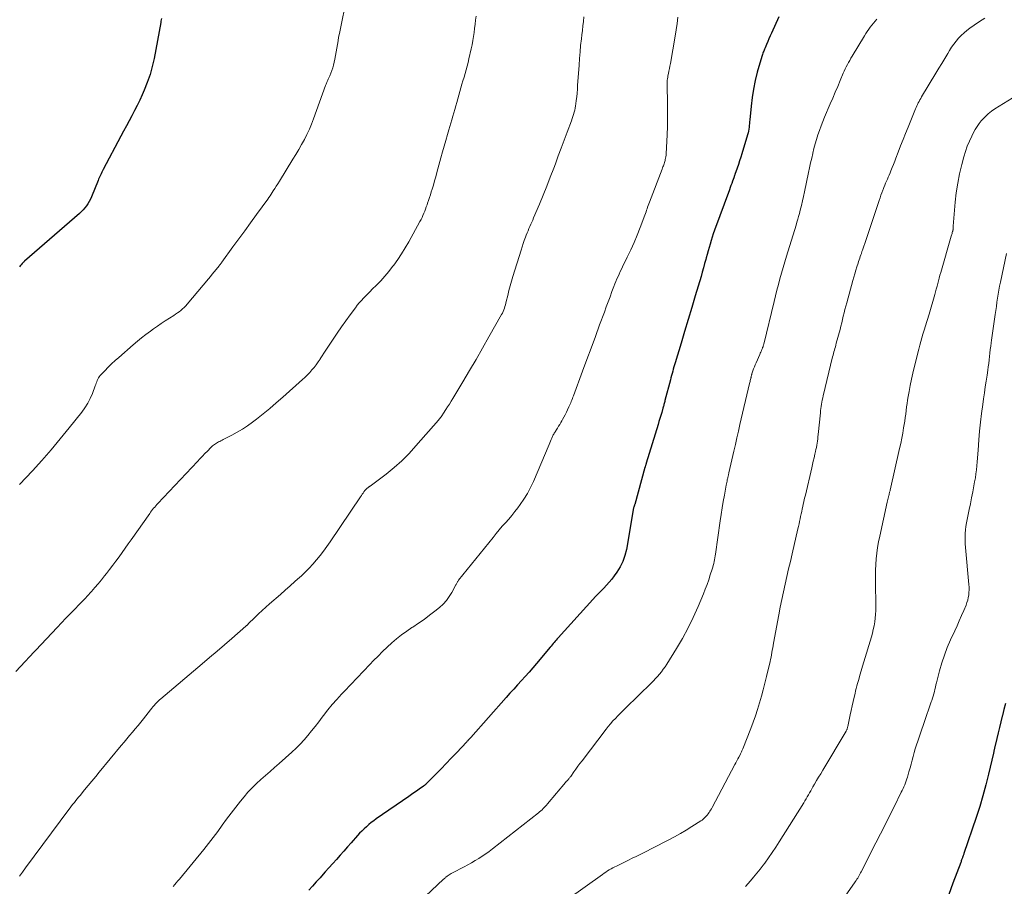
# Model space of a CAD drawing. Units: feet. Extents: x 1965000 to 1970007, y 524997 to 530000.
# Drawn here: x 1967156 to 1967342, y 526229 to 526393 of the extents above; entities that cross this region are included whole.
import ezdxf

# ---------------------------------------------------------------- set-up
doc = ezdxf.new("R2010")
doc.units = ezdxf.units.FT
doc.header["$LTSCALE"] = 100
doc.header["$MEASUREMENT"] = 0
doc.layers.add('CONTOUR INDEX', color=32, linetype='Continuous', lineweight=25)
doc.layers.add('CONTOUR INTERMEDIATE', color=40, linetype='Continuous', lineweight=15)

msp = doc.modelspace()

# ---------------------------------------------------------------- linework, layer by layer
at = {"layer": 'CONTOUR INDEX', "flags": 128}
for points, elevation in [([(1967182.75, 526393.4), (1967182.69, 526393.16), (1967182.64, 526392.91), (1967182.59, 526392.66), (1967181.32, 526385.83), (1967180.98, 526384.29), (1967180.57, 526382.78), (1967180.05, 526381.29), (1967179.47, 526379.83), (1967179.09, 526378.95), (1967178.63, 526377.95), (1967178.16, 526376.96), (1967177.66, 526375.98), (1967177.15, 526375.01), (1967176.62, 526374.04), (1967176.1, 526373.08), (1967175.58, 526372.11), (1967175.06, 526371.14), (1967171.69, 526364.83), (1967171.56, 526364.58), (1967171.43, 526364.33), (1967171.3, 526364.07), (1967171.18, 526363.81), (1967171.07, 526363.55), (1967170.96, 526363.29), (1967170.85, 526363.03), (1967170.74, 526362.77), (1967169.5, 526359.69), (1967169.3, 526359.24), (1967169.08, 526358.81), (1967168.83, 526358.4), (1967168.56, 526358), (1967168.25, 526357.62), (1967167.94, 526357.25), (1967167.6, 526356.91), (1967167.24, 526356.57), (1967156.84, 526347.52), (1967156.78, 526347.47), (1967156.73, 526347.42), (1967156.67, 526347.37), (1967156.62, 526347.32), (1967156.57, 526347.27), (1967156.52, 526347.21), (1967156.47, 526347.16), (1967156.42, 526347.1), (1967156.18, 526346.82), (1967156.04, 526346.66), (1967155.9, 526346.5)], 1080), ([(1967299.44, 526393.71), (1967298.05, 526390.63), (1967297.81, 526390.1), (1967297.58, 526389.56), (1967297.35, 526389.03), (1967297.12, 526388.49), (1967296.84, 526387.83), (1967296.76, 526387.62), (1967296.67, 526387.42), (1967296.59, 526387.22), (1967296.5, 526387.02), (1967296.42, 526386.82), (1967296.35, 526386.61), (1967296.28, 526386.41), (1967296.21, 526386.2), (1967295.38, 526383.26), (1967294.98, 526381.67), (1967294.64, 526380.06), (1967294.38, 526378.44), (1967294.19, 526376.81), (1967293.96, 526374.24), (1967293.92, 526373.88), (1967293.89, 526373.53), (1967293.85, 526373.18), (1967293.81, 526372.83), (1967293.76, 526372.48), (1967293.7, 526372.13), (1967293.62, 526371.78), (1967293.52, 526371.44), (1967292.45, 526367.84), (1967292.24, 526367.16), (1967292.02, 526366.47), (1967291.8, 526365.79), (1967291.56, 526365.11), (1967291.14, 526363.9), (1967291.11, 526363.83), (1967291.09, 526363.75), (1967291.06, 526363.67), (1967291.03, 526363.59), (1967291.01, 526363.52), (1967290.98, 526363.44), (1967290.96, 526363.36), (1967290.93, 526363.29), (1967290.69, 526362.64), (1967290.55, 526362.24), (1967290.4, 526361.84), (1967290.26, 526361.44), (1967290.11, 526361.04), (1967287.29, 526353.37), (1967287.06, 526352.73), (1967286.84, 526352.08), (1967286.64, 526351.43), (1967286.44, 526350.78), (1967286.26, 526350.12), (1967286.07, 526349.47), (1967285.89, 526348.81), (1967285.71, 526348.15), (1967285.64, 526347.87), (1967285.42, 526347.07), (1967285.2, 526346.27), (1967284.97, 526345.47), (1967284.74, 526344.67), (1967283.65, 526341.01), (1967282.98, 526338.76), (1967282.31, 526336.52), (1967281.64, 526334.28), (1967280.97, 526332.03), (1967279.86, 526328.36), (1967279.73, 526327.96), (1967279.61, 526327.55), (1967279.5, 526327.14), (1967279.38, 526326.74), (1967279.27, 526326.33), (1967279.15, 526325.92), (1967279.04, 526325.51), (1967278.94, 526325.1), (1967277.92, 526321.22), (1967277.88, 526321.04), (1967277.83, 526320.85), (1967277.78, 526320.67), (1967277.73, 526320.48), (1967277.68, 526320.3), (1967277.63, 526320.12), (1967277.58, 526319.93), (1967277.53, 526319.75), (1967277.3, 526318.97), (1967277.13, 526318.39), (1967276.96, 526317.82), (1967276.78, 526317.24), (1967276.61, 526316.67), (1967274.37, 526309.36), (1967274.34, 526309.26), (1967274.31, 526309.16), (1967274.28, 526309.05), (1967274.25, 526308.95), (1967274.22, 526308.85), (1967274.19, 526308.75), (1967274.16, 526308.65), (1967274.14, 526308.54), (1967272.22, 526301.6), (1967272.2, 526301.55), (1967272.19, 526301.49), (1967272.17, 526301.44), (1967272.14, 526301.38), (1967272.12, 526301.33), (1967272.1, 526301.27), (1967272.08, 526301.22), (1967272.06, 526301.16), (1967272.02, 526301.05), (1967271.98, 526300.94), (1967271.95, 526300.82), (1967271.92, 526300.71), (1967271.9, 526300.59), (1967270.63, 526293.09), (1967270.36, 526291.94), (1967269.98, 526290.83), (1967269.45, 526289.79), (1967268.83, 526288.79), (1967268.31, 526288.07), (1967267.85, 526287.47), (1967267.38, 526286.89), (1967266.88, 526286.33), (1967266.36, 526285.79), (1967265.83, 526285.26), (1967265.31, 526284.72), (1967264.79, 526284.17), (1967264.28, 526283.62), (1967257.72, 526276.38), (1967257.53, 526276.17), (1967257.34, 526275.95), (1967257.15, 526275.73), (1967256.96, 526275.5), (1967256.78, 526275.28), (1967256.59, 526275.06), (1967256.41, 526274.83), (1967256.22, 526274.61), (1967253.63, 526271.53), (1967252.93, 526270.71), (1967252.23, 526269.9), (1967251.51, 526269.1), (1967250.79, 526268.3), (1967250.07, 526267.51), (1967249.34, 526266.71), (1967248.62, 526265.91), (1967247.91, 526265.11), (1967241.22, 526257.58), (1967241.13, 526257.47), (1967241.03, 526257.37), (1967240.93, 526257.26), (1967240.84, 526257.15), (1967240.74, 526257.04), (1967240.64, 526256.94), (1967240.54, 526256.83), (1967240.44, 526256.73), (1967238.5, 526254.68), (1967237.53, 526253.66), (1967236.56, 526252.65), (1967235.58, 526251.64), (1967234.6, 526250.64), (1967232.74, 526248.74), (1967232.68, 526248.69), (1967232.63, 526248.64), (1967232.58, 526248.59), (1967232.52, 526248.54), (1967232.47, 526248.5), (1967232.41, 526248.45), (1967232.35, 526248.41), (1967232.29, 526248.37), (1967231.44, 526247.77), (1967230.96, 526247.44), (1967230.47, 526247.1), (1967229.99, 526246.76), (1967229.5, 526246.43), (1967223.35, 526242.17), (1967222.87, 526241.82), (1967222.39, 526241.46), (1967221.93, 526241.09), (1967221.48, 526240.7), (1967221.04, 526240.29), (1967220.61, 526239.88), (1967220.2, 526239.45), (1967219.79, 526239.02), (1967218.58, 526237.65), (1967217.88, 526236.87), (1967217.18, 526236.08), (1967216.49, 526235.3), (1967215.79, 526234.51), (1967215.1, 526233.72), (1967214.4, 526232.93), (1967213.7, 526232.15), (1967213, 526231.37), (1967212.71, 526231.04), (1967211.99, 526230.26), (1967211.28, 526229.49), (1967210.56, 526228.72)], 1060), ([(1967342.3, 526264), (1967342, 526262.86), (1967341.72, 526261.73), (1967341.67, 526261.55), (1967341.41, 526260.51), (1967341.15, 526259.46), (1967340.9, 526258.42), (1967340.65, 526257.38), (1967340.22, 526255.53), (1967340.2, 526255.41), (1967340.17, 526255.29), (1967340.14, 526255.17), (1967340.12, 526255.04), (1967340.09, 526254.92), (1967340.07, 526254.8), (1967340.04, 526254.68), (1967340.01, 526254.56), (1967339.11, 526250.65), (1967338.59, 526248.58), (1967338.04, 526246.53), (1967337.43, 526244.49), (1967336.77, 526242.46), (1967334.45, 526235.65), (1967334.41, 526235.53), (1967334.37, 526235.41), (1967334.32, 526235.28), (1967334.28, 526235.16), (1967334.23, 526235.04), (1967334.19, 526234.91), (1967334.15, 526234.79), (1967334.1, 526234.67), (1967334.07, 526234.58), (1967334.01, 526234.42), (1967333.95, 526234.26), (1967333.89, 526234.09), (1967333.83, 526233.93), (1967332.36, 526230), (1967331.59, 526227.86)], 1040)]:
    msp.add_lwpolyline(points, dxfattribs=dict(at, elevation=elevation))
at = {"layer": 'CONTOUR INTERMEDIATE', "flags": 128}
for points, elevation in [([(1967217.72, 526397.17), (1967216.5, 526391.21), (1967216.36, 526390.53), (1967216.23, 526389.84), (1967216.12, 526389.16), (1967216, 526388.47), (1967215.89, 526387.78), (1967215.77, 526387.1), (1967215.63, 526386.42), (1967215.49, 526385.73), (1967215.23, 526384.55), (1967215.1, 526384.05), (1967214.95, 526383.54), (1967214.77, 526383.05), (1967214.57, 526382.57), (1967214.27, 526381.91), (1967214.2, 526381.76), (1967214.13, 526381.61), (1967214.06, 526381.46), (1967213.99, 526381.31), (1967213.92, 526381.16), (1967213.85, 526381.01), (1967213.79, 526380.86), (1967213.73, 526380.7), (1967211.5, 526374.46), (1967211.12, 526373.45), (1967210.7, 526372.46), (1967210.24, 526371.49), (1967209.75, 526370.53), (1967209.22, 526369.59), (1967208.69, 526368.65), (1967208.14, 526367.72), (1967207.58, 526366.8), (1967205.02, 526362.65), (1967204.73, 526362.18), (1967204.44, 526361.72), (1967204.15, 526361.26), (1967203.85, 526360.8), (1967203.66, 526360.5), (1967203.46, 526360.19), (1967203.25, 526359.88), (1967203.04, 526359.58), (1967202.83, 526359.28), (1967200.7, 526356.34), (1967199.58, 526354.81), (1967198.47, 526353.28), (1967197.36, 526351.75), (1967196.25, 526350.22), (1967194.16, 526347.33), (1967194.09, 526347.24), (1967194.03, 526347.16), (1967193.97, 526347.08), (1967193.91, 526347), (1967193.84, 526346.92), (1967193.78, 526346.84), (1967193.71, 526346.76), (1967193.65, 526346.68), (1967193.06, 526345.96), (1967192.7, 526345.53), (1967192.34, 526345.09), (1967191.98, 526344.66), (1967191.62, 526344.22), (1967187.61, 526339.4), (1967187.33, 526339.09), (1967187.04, 526338.79), (1967186.73, 526338.52), (1967186.41, 526338.25), (1967186.08, 526338), (1967185.74, 526337.75), (1967185.4, 526337.52), (1967185.05, 526337.29), (1967184.22, 526336.77), (1967183.45, 526336.28), (1967182.7, 526335.78), (1967181.95, 526335.27), (1967181.21, 526334.74), (1967180.64, 526334.32), (1967179.8, 526333.69), (1967178.98, 526333.06), (1967178.17, 526332.4), (1967177.38, 526331.73), (1967174.65, 526329.37), (1967173.97, 526328.77), (1967173.31, 526328.15), (1967172.66, 526327.5), (1967172.03, 526326.85), (1967171.16, 526325.92), (1967170.98, 526325.71), (1967170.83, 526325.49), (1967170.7, 526325.25), (1967170.59, 526325), (1967170.49, 526324.75), (1967170.39, 526324.49), (1967170.29, 526324.23), (1967170.2, 526323.98), (1967169.67, 526322.56), (1967169.26, 526321.62), (1967168.8, 526320.71), (1967168.26, 526319.84), (1967167.66, 526319.01), (1967165.27, 526316.03), (1967163.58, 526313.96), (1967161.86, 526311.92), (1967160.1, 526309.91), (1967158.32, 526307.93), (1967155.92, 526305.32)], 1076), ([(1967242.22, 526393.84), (1967242.11, 526393.07), (1967242.01, 526392.3), (1967241.92, 526391.52), (1967241.83, 526390.75), (1967241.73, 526389.98), (1967241.61, 526389.21), (1967241.47, 526388.44), (1967241.31, 526387.68), (1967240.87, 526385.74), (1967240.71, 526385.05), (1967240.53, 526384.36), (1967240.34, 526383.67), (1967240.14, 526382.99), (1967239.94, 526382.31), (1967239.73, 526381.63), (1967239.54, 526380.95), (1967239.34, 526380.27), (1967238.57, 526377.52), (1967238.39, 526376.87), (1967238.21, 526376.22), (1967238.02, 526375.57), (1967237.83, 526374.92), (1967237.65, 526374.27), (1967237.46, 526373.62), (1967237.27, 526372.97), (1967237.08, 526372.33), (1967236.82, 526371.45), (1967236.5, 526370.36), (1967236.18, 526369.27), (1967235.88, 526368.18), (1967235.57, 526367.08), (1967234.81, 526364.29), (1967234.59, 526363.49), (1967234.36, 526362.7), (1967234.13, 526361.91), (1967233.89, 526361.12), (1967233.74, 526360.63), (1967233.57, 526360.09), (1967233.39, 526359.55), (1967233.22, 526359.01), (1967233.03, 526358.47), (1967232.95, 526358.21), (1967232.8, 526357.8), (1967232.66, 526357.39), (1967232.5, 526356.99), (1967232.34, 526356.59), (1967232.17, 526356.19), (1967231.99, 526355.8), (1967231.8, 526355.41), (1967231.6, 526355.03), (1967229.48, 526351.2), (1967228.82, 526350.06), (1967228.13, 526348.94), (1967227.4, 526347.84), (1967226.63, 526346.77), (1967226.44, 526346.52), (1967225.73, 526345.6), (1967224.99, 526344.71), (1967224.21, 526343.85), (1967223.4, 526343.02), (1967222.59, 526342.22), (1967222.17, 526341.81), (1967221.75, 526341.39), (1967221.34, 526340.97), (1967220.92, 526340.54), (1967220.52, 526340.11), (1967220.13, 526339.67), (1967219.76, 526339.21), (1967219.4, 526338.75), (1967218.41, 526337.42), (1967217.57, 526336.28), (1967216.75, 526335.13), (1967215.94, 526333.96), (1967215.16, 526332.79), (1967214.18, 526331.29), (1967213.82, 526330.74), (1967213.45, 526330.18), (1967213.09, 526329.63), (1967212.74, 526329.07), (1967212.71, 526329.03), (1967212.36, 526328.5), (1967211.99, 526327.98), (1967211.59, 526327.47), (1967211.18, 526326.98), (1967210.76, 526326.5), (1967210.32, 526326.04), (1967209.86, 526325.59), (1967209.39, 526325.16), (1967205.67, 526321.83), (1967204.44, 526320.77), (1967203.21, 526319.72), (1967201.95, 526318.7), (1967200.67, 526317.7), (1967199.93, 526317.14), (1967199, 526316.46), (1967198.04, 526315.82), (1967197.05, 526315.22), (1967196.04, 526314.67), (1967194.41, 526313.83), (1967194.2, 526313.72), (1967193.98, 526313.61), (1967193.76, 526313.5), (1967193.55, 526313.4), (1967193.52, 526313.39), (1967193.32, 526313.28), (1967193.12, 526313.17), (1967192.93, 526313.05), (1967192.74, 526312.92), (1967192.56, 526312.78), (1967192.39, 526312.63), (1967192.22, 526312.48), (1967192.06, 526312.32), (1967191.42, 526311.67), (1967190.94, 526311.18), (1967190.47, 526310.68), (1967189.99, 526310.19), (1967189.52, 526309.69), (1967182.06, 526301.77), (1967181.85, 526301.54), (1967181.65, 526301.32), (1967181.45, 526301.08), (1967181.25, 526300.85), (1967181.05, 526300.61), (1967180.86, 526300.37), (1967180.68, 526300.12), (1967180.5, 526299.88), (1967177.02, 526294.92), (1967176.44, 526294.11), (1967175.87, 526293.3), (1967175.29, 526292.49), (1967174.71, 526291.68), (1967174.12, 526290.88), (1967173.53, 526290.09), (1967172.92, 526289.3), (1967172.31, 526288.51), (1967171.97, 526288.07), (1967171.37, 526287.33), (1967170.77, 526286.59), (1967170.15, 526285.87), (1967169.52, 526285.16), (1967169.38, 526285), (1967168.81, 526284.37), (1967168.23, 526283.75), (1967167.64, 526283.14), (1967167.05, 526282.53), (1967166.45, 526281.93), (1967165.86, 526281.32), (1967165.27, 526280.71), (1967164.68, 526280.09), (1967163.02, 526278.33), (1967162.01, 526277.25), (1967160.99, 526276.18), (1967159.98, 526275.1), (1967158.97, 526274.03), (1967158.69, 526273.73), (1967157.81, 526272.81), (1967156.94, 526271.88), (1967156.06, 526270.95), (1967155.19, 526270.02)], 1072), ([(1967262.6, 526393.69), (1967262.49, 526392.84), (1967262.39, 526391.99), (1967262.3, 526391.15), (1967262.2, 526390.3), (1967262.11, 526389.53), (1967261.98, 526388.3), (1967261.86, 526387.06), (1967261.76, 526385.83), (1967261.67, 526384.59), (1967261.41, 526380.73), (1967261.36, 526380.02), (1967261.3, 526379.3), (1967261.23, 526378.59), (1967261.16, 526377.88), (1967261.09, 526377.29), (1967261.03, 526376.87), (1967260.96, 526376.46), (1967260.87, 526376.06), (1967260.77, 526375.66), (1967260.65, 526375.26), (1967260.52, 526374.86), (1967260.38, 526374.47), (1967260.24, 526374.08), (1967259.42, 526371.89), (1967258.87, 526370.4), (1967258.32, 526368.92), (1967257.76, 526367.43), (1967257.21, 526365.95), (1967256.9, 526365.11), (1967256.24, 526363.39), (1967255.57, 526361.68), (1967254.88, 526359.98), (1967254.17, 526358.28), (1967253.08, 526355.71), (1967252.91, 526355.3), (1967252.73, 526354.9), (1967252.56, 526354.5), (1967252.38, 526354.1), (1967252.2, 526353.7), (1967252.03, 526353.29), (1967251.87, 526352.89), (1967251.71, 526352.48), (1967251.56, 526352.08), (1967251.33, 526351.47), (1967251.11, 526350.86), (1967250.91, 526350.24), (1967250.71, 526349.62), (1967249.19, 526344.67), (1967248.92, 526343.78), (1967248.67, 526342.88), (1967248.43, 526341.98), (1967248.21, 526341.07), (1967247.93, 526339.9), (1967247.85, 526339.58), (1967247.77, 526339.26), (1967247.67, 526338.95), (1967247.57, 526338.64), (1967247.45, 526338.33), (1967247.33, 526338.03), (1967247.18, 526337.73), (1967247.03, 526337.44), (1967244.65, 526333.24), (1967243.43, 526331.11), (1967242.2, 526328.98), (1967240.96, 526326.86), (1967239.7, 526324.75), (1967237.79, 526321.58), (1967237.48, 526321.06), (1967237.16, 526320.54), (1967236.83, 526320.02), (1967236.5, 526319.51), (1967236.06, 526318.83), (1967235.95, 526318.65), (1967235.84, 526318.48), (1967235.72, 526318.31), (1967235.6, 526318.15), (1967235.48, 526317.98), (1967235.36, 526317.82), (1967235.23, 526317.66), (1967235.1, 526317.5), (1967230.85, 526312.64), (1967229.53, 526311.21), (1967228.15, 526309.84), (1967226.7, 526308.56), (1967225.19, 526307.33), (1967222.21, 526305.05), (1967222.15, 526305.01), (1967222.09, 526304.97), (1967222.03, 526304.93), (1967221.96, 526304.89), (1967221.9, 526304.85), (1967221.84, 526304.81), (1967221.78, 526304.77), (1967221.72, 526304.72), (1967221.6, 526304.63), (1967221.48, 526304.53), (1967221.38, 526304.43), (1967221.28, 526304.32), (1967221.18, 526304.2), (1967221.02, 526303.97), (1967220.85, 526303.74), (1967220.68, 526303.5), (1967220.52, 526303.26), (1967220.35, 526303.02), (1967214.61, 526294.49), (1967214, 526293.62), (1967213.38, 526292.76), (1967212.73, 526291.92), (1967212.06, 526291.09), (1967211.36, 526290.29), (1967210.64, 526289.51), (1967209.89, 526288.76), (1967209.12, 526288.03), (1967208.88, 526287.82), (1967207.97, 526287), (1967207.06, 526286.19), (1967206.14, 526285.38), (1967205.22, 526284.58), (1967203.17, 526282.83), (1967202.46, 526282.2), (1967201.75, 526281.56), (1967201.06, 526280.91), (1967200.38, 526280.24), (1967199.15, 526279), (1967199.09, 526278.95), (1967199.04, 526278.89), (1967198.98, 526278.84), (1967198.93, 526278.78), (1967198.87, 526278.73), (1967198.82, 526278.68), (1967198.76, 526278.63), (1967198.7, 526278.57), (1967196.03, 526276.27), (1967194.64, 526275.06), (1967193.24, 526273.87), (1967191.84, 526272.67), (1967190.44, 526271.48), (1967182.63, 526264.87), (1967182.36, 526264.64), (1967182.1, 526264.39), (1967181.84, 526264.14), (1967181.6, 526263.88), (1967181.36, 526263.61), (1967181.12, 526263.34), (1967180.89, 526263.07), (1967180.67, 526262.79), (1967179.34, 526261.1), (1967178.83, 526260.46), (1967178.31, 526259.82), (1967177.78, 526259.19), (1967177.25, 526258.57), (1967176.71, 526257.94), (1967176.18, 526257.32), (1967175.65, 526256.69), (1967175.13, 526256.05), (1967170.98, 526251.02), (1967170.29, 526250.18), (1967169.59, 526249.33), (1967168.89, 526248.49), (1967168.19, 526247.64), (1967167.33, 526246.6), (1967167.06, 526246.28), (1967166.79, 526245.95), (1967166.53, 526245.62), (1967166.26, 526245.29), (1967166, 526244.96), (1967165.75, 526244.63), (1967165.49, 526244.29), (1967165.24, 526243.96), (1967157.05, 526232.9), (1967156.48, 526232.11), (1967155.9, 526231.33)], 1068), ([(1967280.37, 526393.65), (1967280.24, 526392.45), (1967280.07, 526391.26), (1967279.88, 526390.07), (1967278.94, 526384.86), (1967278.86, 526384.39), (1967278.77, 526383.91), (1967278.67, 526383.44), (1967278.58, 526382.97), (1967278.49, 526382.57), (1967278.44, 526382.3), (1967278.4, 526382.02), (1967278.36, 526381.74), (1967278.34, 526381.46), (1967278.32, 526381.18), (1967278.31, 526380.9), (1967278.31, 526380.62), (1967278.32, 526380.34), (1967278.38, 526377.74), (1967278.4, 526376.15), (1967278.4, 526374.57), (1967278.37, 526372.99), (1967278.31, 526371.4), (1967278.15, 526367.84), (1967278.13, 526367.56), (1967278.1, 526367.28), (1967278.05, 526367), (1967277.99, 526366.72), (1967277.96, 526366.59), (1967277.91, 526366.38), (1967277.84, 526366.17), (1967277.77, 526365.96), (1967277.7, 526365.76), (1967277.62, 526365.55), (1967277.54, 526365.35), (1967277.46, 526365.15), (1967277.38, 526364.94), (1967274.97, 526358.66), (1967274.86, 526358.36), (1967274.75, 526358.06), (1967274.65, 526357.76), (1967274.54, 526357.45), (1967274.44, 526357.15), (1967274.34, 526356.85), (1967274.23, 526356.55), (1967274.12, 526356.25), (1967273.22, 526353.9), (1967272.66, 526352.48), (1967272.07, 526351.08), (1967271.45, 526349.69), (1967270.8, 526348.31), (1967269.91, 526346.48), (1967269.69, 526346.03), (1967269.47, 526345.57), (1967269.26, 526345.11), (1967269.05, 526344.65), (1967268.84, 526344.19), (1967268.65, 526343.72), (1967268.46, 526343.25), (1967268.27, 526342.78), (1967267.9, 526341.79), (1967267.54, 526340.83), (1967267.17, 526339.86), (1967266.81, 526338.89), (1967266.46, 526337.92), (1967265.57, 526335.49), (1967264.77, 526333.31), (1967263.97, 526331.13), (1967263.16, 526328.94), (1967262.35, 526326.76), (1967260.62, 526322.1), (1967260.52, 526321.84), (1967260.42, 526321.57), (1967260.32, 526321.3), (1967260.21, 526321.04), (1967260.1, 526320.78), (1967259.99, 526320.51), (1967259.87, 526320.25), (1967259.75, 526319.99), (1967259.51, 526319.48), (1967259.28, 526319.01), (1967259.04, 526318.54), (1967258.8, 526318.07), (1967258.55, 526317.61), (1967258.43, 526317.4), (1967258.24, 526317.05), (1967258.03, 526316.69), (1967257.82, 526316.35), (1967257.61, 526316), (1967257.36, 526315.61), (1967257.26, 526315.46), (1967257.17, 526315.31), (1967257.08, 526315.17), (1967256.99, 526315.02), (1967256.9, 526314.87), (1967256.81, 526314.71), (1967256.73, 526314.56), (1967256.66, 526314.4), (1967256.53, 526314.12), (1967256.4, 526313.82), (1967256.26, 526313.52), (1967256.13, 526313.22), (1967256, 526312.92), (1967253.04, 526305.93), (1967252.5, 526304.78), (1967251.91, 526303.66), (1967251.24, 526302.58), (1967250.52, 526301.54), (1967250.09, 526300.95), (1967249.53, 526300.23), (1967248.96, 526299.51), (1967248.38, 526298.82), (1967247.78, 526298.13), (1967247.17, 526297.45), (1967246.57, 526296.77), (1967245.99, 526296.07), (1967245.41, 526295.36), (1967238.91, 526287.26), (1967238.84, 526287.16), (1967238.76, 526287.05), (1967238.69, 526286.94), (1967238.63, 526286.83), (1967238.57, 526286.71), (1967238.51, 526286.6), (1967238.45, 526286.48), (1967238.39, 526286.37), (1967237.62, 526284.95), (1967237.13, 526284.16), (1967236.59, 526283.42), (1967235.96, 526282.74), (1967235.27, 526282.11), (1967234.43, 526281.42), (1967233.42, 526280.63), (1967232.38, 526279.86), (1967231.32, 526279.13), (1967230.24, 526278.42), (1967230.09, 526278.33), (1967229.09, 526277.66), (1967228.11, 526276.97), (1967227.18, 526276.22), (1967226.27, 526275.43), (1967225.4, 526274.62), (1967224.53, 526273.79), (1967223.68, 526272.94), (1967222.83, 526272.08), (1967222.1, 526271.32), (1967220.91, 526270.08), (1967219.71, 526268.83), (1967218.52, 526267.57), (1967217.34, 526266.32), (1967216.76, 526265.71), (1967215.88, 526264.74), (1967215.02, 526263.76), (1967214.19, 526262.75), (1967213.38, 526261.72), (1967213.12, 526261.38), (1967212.45, 526260.51), (1967211.78, 526259.65), (1967211.1, 526258.79), (1967210.41, 526257.93), (1967209.71, 526257.1), (1967208.97, 526256.29), (1967208.2, 526255.52), (1967207.4, 526254.78), (1967204.98, 526252.64), (1967204.12, 526251.88), (1967203.26, 526251.13), (1967202.39, 526250.38), (1967201.52, 526249.63), (1967200.67, 526248.87), (1967199.85, 526248.07), (1967199.08, 526247.23), (1967198.34, 526246.36), (1967197.66, 526245.53), (1967196.77, 526244.4), (1967195.9, 526243.27), (1967195.05, 526242.12), (1967194.22, 526240.96), (1967193.38, 526239.8), (1967192.52, 526238.66), (1967191.64, 526237.53), (1967190.75, 526236.42), (1967186.12, 526230.8), (1967185.83, 526230.45), (1967185.53, 526230.1), (1967185.23, 526229.75), (1967184.93, 526229.4)], 1064), ([(1967317.98, 526393.23), (1967317.65, 526392.88), (1967317.33, 526392.51), (1967317.02, 526392.14), (1967316.72, 526391.75), (1967316.44, 526391.36), (1967316.16, 526390.96), (1967315.9, 526390.55), (1967315.64, 526390.14), (1967313.31, 526386.27), (1967313.08, 526385.88), (1967312.85, 526385.48), (1967312.63, 526385.08), (1967312.42, 526384.68), (1967312.21, 526384.28), (1967312.01, 526383.87), (1967311.82, 526383.45), (1967311.63, 526383.04), (1967311.05, 526381.67), (1967310.58, 526380.56), (1967310.11, 526379.46), (1967309.64, 526378.36), (1967309.17, 526377.25), (1967308.1, 526374.74), (1967307.76, 526373.91), (1967307.43, 526373.08), (1967307.13, 526372.24), (1967306.83, 526371.4), (1967306.56, 526370.54), (1967306.31, 526369.69), (1967306.08, 526368.82), (1967305.87, 526367.96), (1967305.86, 526367.9), (1967305.66, 526367), (1967305.46, 526366.1), (1967305.26, 526365.2), (1967305.07, 526364.3), (1967304.31, 526360.65), (1967304.12, 526359.78), (1967303.92, 526358.91), (1967303.71, 526358.04), (1967303.49, 526357.17), (1967303.33, 526356.56), (1967303.18, 526356), (1967303.03, 526355.45), (1967302.86, 526354.9), (1967302.7, 526354.35), (1967300.88, 526348.49), (1967300.56, 526347.43), (1967300.25, 526346.37), (1967299.94, 526345.3), (1967299.65, 526344.23), (1967299.36, 526343.16), (1967299.08, 526342.09), (1967298.81, 526341.02), (1967298.55, 526339.94), (1967296.59, 526331.85), (1967296.56, 526331.75), (1967296.54, 526331.66), (1967296.51, 526331.57), (1967296.49, 526331.48), (1967296.46, 526331.38), (1967296.43, 526331.29), (1967296.39, 526331.2), (1967296.36, 526331.12), (1967296.24, 526330.83), (1967296.15, 526330.61), (1967296.05, 526330.38), (1967295.95, 526330.15), (1967295.85, 526329.92), (1967295.14, 526328.36), (1967294.98, 526327.98), (1967294.83, 526327.6), (1967294.68, 526327.22), (1967294.55, 526326.83), (1967294.37, 526326.27), (1967294.34, 526326.16), (1967294.3, 526326.05), (1967294.27, 526325.93), (1967294.24, 526325.82), (1967294.22, 526325.7), (1967294.19, 526325.59), (1967294.16, 526325.47), (1967294.13, 526325.36), (1967294.1, 526325.21), (1967294.05, 526325.02), (1967294, 526324.83), (1967293.96, 526324.64), (1967293.91, 526324.45), (1967292.1, 526316.69), (1967291.81, 526315.44), (1967291.51, 526314.18), (1967291.23, 526312.93), (1967290.94, 526311.67), (1967290.02, 526307.58), (1967289.98, 526307.43), (1967289.95, 526307.29), (1967289.92, 526307.14), (1967289.88, 526307), (1967289.85, 526306.85), (1967289.82, 526306.71), (1967289.78, 526306.56), (1967289.75, 526306.41), (1967289.71, 526306.21), (1967289.65, 526305.97), (1967289.6, 526305.72), (1967289.56, 526305.47), (1967289.51, 526305.23), (1967289.16, 526303.32), (1967288.94, 526302.12), (1967288.74, 526300.91), (1967288.54, 526299.71), (1967288.36, 526298.5), (1967287.46, 526292.21), (1967287.4, 526291.85), (1967287.34, 526291.49), (1967287.28, 526291.13), (1967287.21, 526290.78), (1967287.13, 526290.42), (1967287.04, 526290.07), (1967286.94, 526289.72), (1967286.84, 526289.37), (1967286.48, 526288.25), (1967286.19, 526287.35), (1967285.87, 526286.46), (1967285.53, 526285.57), (1967285.18, 526284.69), (1967284.18, 526282.3), (1967283.26, 526280.25), (1967282.28, 526278.24), (1967281.21, 526276.27), (1967280.08, 526274.34), (1967278.25, 526271.38), (1967277.94, 526270.9), (1967277.61, 526270.43), (1967277.27, 526269.98), (1967276.91, 526269.53), (1967276.54, 526269.1), (1967276.16, 526268.68), (1967275.77, 526268.26), (1967275.36, 526267.86), (1967270.48, 526263.1), (1967270, 526262.62), (1967269.51, 526262.14), (1967269.04, 526261.65), (1967268.56, 526261.16), (1967268.09, 526260.67), (1967267.64, 526260.16), (1967267.2, 526259.63), (1967266.78, 526259.1), (1967262.24, 526253.17), (1967261.85, 526252.64), (1967261.45, 526252.11), (1967261.07, 526251.58), (1967260.68, 526251.04), (1967260.1, 526250.21), (1967260.01, 526250.09), (1967259.92, 526249.96), (1967259.82, 526249.84), (1967259.73, 526249.73), (1967259.63, 526249.61), (1967259.53, 526249.5), (1967259.43, 526249.38), (1967259.33, 526249.27), (1967258.81, 526248.67), (1967258.45, 526248.26), (1967258.09, 526247.85), (1967257.74, 526247.43), (1967257.39, 526247.01), (1967255.72, 526245.01), (1967255.52, 526244.78), (1967255.32, 526244.55), (1967255.11, 526244.33), (1967254.9, 526244.11), (1967254.68, 526243.91), (1967254.46, 526243.7), (1967254.23, 526243.51), (1967253.99, 526243.32), (1967245.33, 526236.52), (1967244.7, 526236.04), (1967244.05, 526235.57), (1967243.39, 526235.13), (1967242.71, 526234.71), (1967242.03, 526234.3), (1967241.33, 526233.9), (1967240.64, 526233.51), (1967239.93, 526233.13), (1967237.73, 526231.97), (1967237.52, 526231.86), (1967237.33, 526231.74), (1967237.13, 526231.62), (1967236.94, 526231.49), (1967236.75, 526231.35), (1967236.66, 526231.28), (1967236.57, 526231.21), (1967236.49, 526231.14), (1967236.4, 526231.06), (1967236.32, 526230.99), (1967236.24, 526230.91), (1967236.15, 526230.83), (1967236.07, 526230.76), (1967228.06, 526223.25)], 1056), ([(1967338.37, 526393.46), (1967337.36, 526392.81), (1967336.37, 526392.13), (1967335.59, 526391.58), (1967335.01, 526391.15), (1967334.46, 526390.69), (1967333.94, 526390.19), (1967333.44, 526389.67), (1967332.97, 526389.12), (1967332.52, 526388.55), (1967332.11, 526387.96), (1967331.73, 526387.35), (1967331.37, 526386.75), (1967330.82, 526385.83), (1967330.27, 526384.91), (1967329.72, 526383.99), (1967329.16, 526383.07), (1967326.45, 526378.56), (1967326.29, 526378.29), (1967326.13, 526378.01), (1967325.97, 526377.73), (1967325.82, 526377.45), (1967325.67, 526377.16), (1967325.53, 526376.87), (1967325.4, 526376.58), (1967325.27, 526376.29), (1967323.88, 526372.86), (1967323.41, 526371.69), (1967322.94, 526370.52), (1967322.48, 526369.34), (1967322.03, 526368.16), (1967321.59, 526367.01), (1967321.36, 526366.41), (1967321.12, 526365.81), (1967320.88, 526365.21), (1967320.64, 526364.62), (1967320.47, 526364.21), (1967320.3, 526363.82), (1967320.14, 526363.43), (1967319.97, 526363.04), (1967319.8, 526362.66), (1967319.64, 526362.27), (1967319.48, 526361.88), (1967319.32, 526361.48), (1967319.17, 526361.09), (1967319.11, 526360.94), (1967318.93, 526360.46), (1967318.76, 526359.99), (1967318.59, 526359.51), (1967318.43, 526359.03), (1967317.72, 526356.92), (1967317.28, 526355.61), (1967316.83, 526354.29), (1967316.39, 526352.97), (1967315.95, 526351.66), (1967315.28, 526349.65), (1967315.17, 526349.34), (1967315.07, 526349.02), (1967314.96, 526348.71), (1967314.85, 526348.4), (1967314.75, 526348.08), (1967314.64, 526347.77), (1967314.54, 526347.46), (1967314.43, 526347.15), (1967314.21, 526346.47), (1967314, 526345.82), (1967313.8, 526345.17), (1967313.61, 526344.52), (1967313.42, 526343.86), (1967312.28, 526339.7), (1967312.11, 526339.07), (1967311.95, 526338.44), (1967311.79, 526337.81), (1967311.64, 526337.18), (1967311.5, 526336.55), (1967311.34, 526335.92), (1967311.18, 526335.29), (1967311.02, 526334.66), (1967310.32, 526332.02), (1967310.23, 526331.7), (1967310.14, 526331.38), (1967310.05, 526331.05), (1967309.96, 526330.73), (1967309.87, 526330.41), (1967309.78, 526330.09), (1967309.7, 526329.77), (1967309.62, 526329.44), (1967307.83, 526322.08), (1967307.74, 526321.69), (1967307.65, 526321.29), (1967307.58, 526320.9), (1967307.51, 526320.5), (1967307.45, 526320.11), (1967307.4, 526319.71), (1967307.35, 526319.31), (1967307.31, 526318.91), (1967306.89, 526314.77), (1967306.85, 526314.37), (1967306.8, 526313.96), (1967306.74, 526313.56), (1967306.68, 526313.16), (1967306.61, 526312.76), (1967306.54, 526312.36), (1967306.46, 526311.96), (1967306.37, 526311.56), (1967306.26, 526311.06), (1967306.11, 526310.41), (1967305.96, 526309.76), (1967305.81, 526309.12), (1967305.66, 526308.47), (1967304.47, 526303.34), (1967304.33, 526302.75), (1967304.2, 526302.15), (1967304.06, 526301.56), (1967303.93, 526300.97), (1967303.87, 526300.72), (1967303.77, 526300.25), (1967303.67, 526299.78), (1967303.57, 526299.31), (1967303.47, 526298.84), (1967303.37, 526298.37), (1967303.27, 526297.91), (1967303.16, 526297.44), (1967303.05, 526296.97), (1967301.96, 526292.27), (1967301.63, 526290.83), (1967301.3, 526289.4), (1967300.97, 526287.96), (1967300.64, 526286.52), (1967300.32, 526285.09), (1967300.01, 526283.65), (1967299.72, 526282.2), (1967299.45, 526280.75), (1967298.46, 526275.38), (1967298.38, 526274.94), (1967298.3, 526274.51), (1967298.22, 526274.07), (1967298.14, 526273.63), (1967298.06, 526273.19), (1967297.97, 526272.75), (1967297.88, 526272.31), (1967297.78, 526271.88), (1967297.12, 526269.08), (1967296.82, 526267.83), (1967296.5, 526266.58), (1967296.16, 526265.34), (1967295.81, 526264.1), (1967295.44, 526262.87), (1967295.04, 526261.65), (1967294.61, 526260.44), (1967294.15, 526259.24), (1967292.66, 526255.43), (1967292.6, 526255.28), (1967292.54, 526255.14), (1967292.48, 526255), (1967292.41, 526254.86), (1967292.34, 526254.72), (1967292.27, 526254.58), (1967292.2, 526254.44), (1967292.13, 526254.3), (1967291.91, 526253.86), (1967291.72, 526253.5), (1967291.54, 526253.15), (1967291.35, 526252.79), (1967291.16, 526252.44), (1967286.83, 526244.35), (1967286.69, 526244.1), (1967286.55, 526243.85), (1967286.4, 526243.6), (1967286.25, 526243.35), (1967286.23, 526243.32), (1967286.07, 526243.1), (1967285.91, 526242.88), (1967285.73, 526242.68), (1967285.55, 526242.48), (1967285.35, 526242.29), (1967285.14, 526242.12), (1967284.93, 526241.95), (1967284.7, 526241.8), (1967283.03, 526240.73), (1967281.95, 526240.07), (1967280.86, 526239.43), (1967279.75, 526238.81), (1967278.63, 526238.22), (1967277.65, 526237.72), (1967276.55, 526237.15), (1967275.45, 526236.59), (1967274.34, 526236.03), (1967273.23, 526235.47), (1967272.48, 526235.09), (1967271.75, 526234.73), (1967271.01, 526234.36), (1967270.28, 526234), (1967269.54, 526233.64), (1967268.77, 526233.26), (1967268.42, 526233.09), (1967268.07, 526232.91), (1967267.73, 526232.72), (1967267.39, 526232.53), (1967267.05, 526232.33), (1967266.72, 526232.13), (1967266.4, 526231.91), (1967266.08, 526231.69), (1967259.58, 526226.99)], 1052), ([(1967344.41, 526378.83), (1967340.3, 526376.3), (1967339.64, 526375.85), (1967339.02, 526375.37), (1967338.45, 526374.83), (1967337.9, 526374.25), (1967337.73, 526374.05), (1967337.32, 526373.53), (1967336.93, 526372.99), (1967336.59, 526372.43), (1967336.27, 526371.84), (1967335.92, 526371.17), (1967335.48, 526370.22), (1967335.08, 526369.26), (1967334.74, 526368.28), (1967334.44, 526367.28), (1967334.04, 526365.79), (1967333.62, 526364.03), (1967333.26, 526362.25), (1967333, 526360.46), (1967332.8, 526358.66), (1967332.44, 526354.17), (1967332.43, 526354.06), (1967332.42, 526353.95), (1967332.41, 526353.85), (1967332.41, 526353.74), (1967332.4, 526353.66), (1967332.39, 526353.59), (1967332.39, 526353.53), (1967332.38, 526353.47), (1967332.37, 526353.4), (1967332.36, 526353.34), (1967332.34, 526353.28), (1967332.33, 526353.22), (1967332.31, 526353.16), (1967332.25, 526352.95), (1967332.21, 526352.78), (1967332.16, 526352.61), (1967332.11, 526352.44), (1967332.06, 526352.28), (1967330.05, 526345.38), (1967329.9, 526344.87), (1967329.76, 526344.35), (1967329.63, 526343.83), (1967329.49, 526343.32), (1967329.36, 526342.8), (1967329.22, 526342.28), (1967329.08, 526341.77), (1967328.93, 526341.25), (1967327.85, 526337.55), (1967327.73, 526337.15), (1967327.61, 526336.74), (1967327.49, 526336.34), (1967327.36, 526335.93), (1967327.23, 526335.53), (1967327.11, 526335.12), (1967326.98, 526334.72), (1967326.86, 526334.31), (1967326.69, 526333.74), (1967326.49, 526333.04), (1967326.29, 526332.34), (1967326.1, 526331.64), (1967325.92, 526330.94), (1967325.04, 526327.48), (1967324.77, 526326.35), (1967324.52, 526325.22), (1967324.29, 526324.08), (1967324.08, 526322.94), (1967323.91, 526321.98), (1967323.8, 526321.31), (1967323.69, 526320.65), (1967323.6, 526319.99), (1967323.52, 526319.32), (1967323.43, 526318.65), (1967323.35, 526317.99), (1967323.25, 526317.32), (1967323.15, 526316.66), (1967323.05, 526316.03), (1967322.88, 526315.05), (1967322.7, 526314.07), (1967322.5, 526313.1), (1967322.29, 526312.13), (1967320.5, 526304.27), (1967320.47, 526304.14), (1967320.44, 526304.02), (1967320.4, 526303.89), (1967320.37, 526303.76), (1967320.34, 526303.63), (1967320.31, 526303.51), (1967320.28, 526303.38), (1967320.24, 526303.25), (1967320.19, 526303.01), (1967320.13, 526302.77), (1967320.07, 526302.52), (1967320.01, 526302.27), (1967319.95, 526302.03), (1967318.53, 526295.57), (1967318.32, 526294.52), (1967318.13, 526293.45), (1967317.99, 526292.38), (1967317.87, 526291.31), (1967317.8, 526290.23), (1967317.74, 526289.16), (1967317.72, 526288.08), (1967317.72, 526287), (1967317.79, 526282.25), (1967317.78, 526281.53), (1967317.74, 526280.81), (1967317.68, 526280.09), (1967317.58, 526279.38), (1967317.45, 526278.67), (1967317.31, 526277.96), (1967317.13, 526277.26), (1967316.94, 526276.56), (1967315.52, 526271.83), (1967315.27, 526271), (1967315.03, 526270.17), (1967314.79, 526269.34), (1967314.55, 526268.5), (1967314.33, 526267.76), (1967314.2, 526267.3), (1967314.08, 526266.83), (1967313.96, 526266.36), (1967313.85, 526265.89), (1967313.69, 526265.18), (1967313.5, 526264.35), (1967313.32, 526263.52), (1967313.14, 526262.68), (1967312.96, 526261.85), (1967312.49, 526259.61), (1967312.46, 526259.49), (1967312.43, 526259.38), (1967312.39, 526259.26), (1967312.35, 526259.15), (1967312.31, 526259.04), (1967312.26, 526258.93), (1967312.2, 526258.82), (1967312.15, 526258.72), (1967307.75, 526251.35), (1967307.37, 526250.71), (1967306.98, 526250.06), (1967306.6, 526249.41), (1967306.22, 526248.76), (1967305.9, 526248.2), (1967305.68, 526247.83), (1967305.47, 526247.45), (1967305.25, 526247.08), (1967305.04, 526246.71), (1967304.82, 526246.34), (1967304.6, 526245.97), (1967304.38, 526245.6), (1967304.15, 526245.23), (1967299.52, 526237.83), (1967298.86, 526236.81), (1967298.19, 526235.8), (1967297.5, 526234.81), (1967296.79, 526233.82), (1967296.49, 526233.42), (1967295.91, 526232.65), (1967295.31, 526231.9), (1967294.69, 526231.17), (1967294.07, 526230.44), (1967293.15, 526229.42)], 1048), ([(1967342.51, 526349), (1967341.33, 526343.58), (1967341.18, 526342.82), (1967341.03, 526342.06), (1967340.91, 526341.3), (1967340.79, 526340.53), (1967340.68, 526339.77), (1967340.57, 526339), (1967340.46, 526338.23), (1967340.35, 526337.47), (1967340.16, 526336.13), (1967340.03, 526335.25), (1967339.9, 526334.37), (1967339.78, 526333.48), (1967339.66, 526332.6), (1967339.6, 526332.14), (1967339.51, 526331.49), (1967339.43, 526330.84), (1967339.36, 526330.19), (1967339.29, 526329.53), (1967339.21, 526328.88), (1967339.14, 526328.23), (1967339.05, 526327.58), (1967338.96, 526326.93), (1967338.82, 526326.01), (1967338.66, 526324.9), (1967338.49, 526323.78), (1967338.33, 526322.67), (1967338.16, 526321.56), (1967338, 526320.46), (1967337.77, 526318.79), (1967337.57, 526317.12), (1967337.41, 526315.45), (1967337.27, 526313.77), (1967337.13, 526311.86), (1967337.08, 526311.11), (1967337.02, 526310.35), (1967336.96, 526309.6), (1967336.89, 526308.85), (1967336.81, 526308.1), (1967336.71, 526307.35), (1967336.6, 526306.6), (1967336.47, 526305.86), (1967336.33, 526305.09), (1967336.11, 526303.96), (1967335.89, 526302.84), (1967335.66, 526301.72), (1967335.43, 526300.6), (1967335.04, 526298.75), (1967334.92, 526298.1), (1967334.82, 526297.44), (1967334.74, 526296.78), (1967334.68, 526296.12), (1967334.66, 526295.45), (1967334.65, 526294.79), (1967334.68, 526294.13), (1967334.72, 526293.46), (1967335.38, 526286.44), (1967335.41, 526285.94), (1967335.42, 526285.45), (1967335.39, 526284.96), (1967335.35, 526284.47), (1967335.27, 526283.98), (1967335.16, 526283.5), (1967335.01, 526283.03), (1967334.84, 526282.57), (1967334.41, 526281.54), (1967333.99, 526280.57), (1967333.57, 526279.61), (1967333.14, 526278.65), (1967332.7, 526277.69), (1967331.92, 526276), (1967331.3, 526274.57), (1967330.74, 526273.11), (1967330.25, 526271.63), (1967329.82, 526270.12), (1967329.25, 526267.9), (1967329.15, 526267.48), (1967329.04, 526267.06), (1967328.94, 526266.64), (1967328.85, 526266.21), (1967328.75, 526265.79), (1967328.63, 526265.38), (1967328.51, 526264.96), (1967328.37, 526264.55), (1967328.28, 526264.26), (1967328.08, 526263.71), (1967327.89, 526263.16), (1967327.7, 526262.61), (1967327.51, 526262.06), (1967325.71, 526256.86), (1967325.47, 526256.15), (1967325.24, 526255.43), (1967325.03, 526254.71), (1967324.83, 526253.99), (1967324.64, 526253.26), (1967324.44, 526252.54), (1967324.25, 526251.81), (1967324.04, 526251.09), (1967323.76, 526250.08), (1967323.65, 526249.71), (1967323.53, 526249.34), (1967323.4, 526248.97), (1967323.25, 526248.61), (1967323.1, 526248.25), (1967322.94, 526247.89), (1967322.77, 526247.54), (1967322.6, 526247.19), (1967321.24, 526244.48), (1967320.39, 526242.78), (1967319.53, 526241.08), (1967318.67, 526239.38), (1967317.81, 526237.68), (1967315.03, 526232.19), (1967314.9, 526231.95), (1967314.77, 526231.7), (1967314.64, 526231.47), (1967314.5, 526231.23), (1967314.36, 526230.99), (1967314.21, 526230.76), (1967314.06, 526230.53), (1967313.9, 526230.31), (1967309.2, 526223.59)], 1044)]:
    msp.add_lwpolyline(points, dxfattribs=dict(at, elevation=elevation))

doc.saveas('drawing.dxf')
